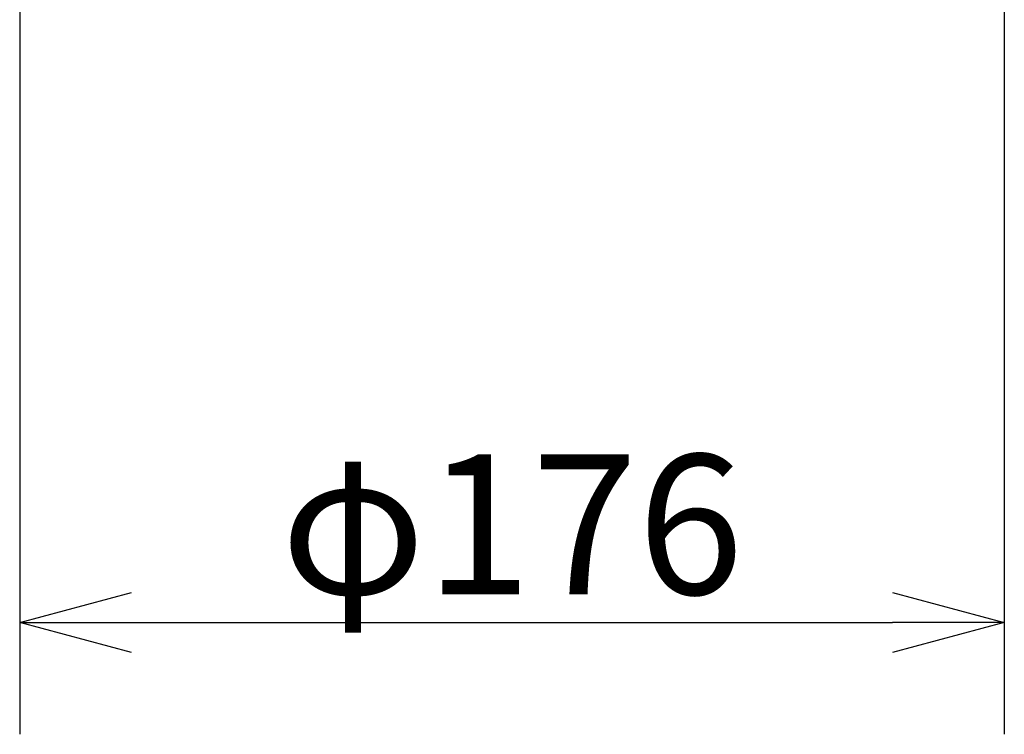
# Model space of a CAD drawing. Extents: x 2 to 140, y -235 to -1.
# Drawn here: x 31 to 48, y -105 to -92 of the extents above; entities that cross this region are included whole.
import ezdxf

# ---------------------------------------------------------------- set-up
doc = ezdxf.new("R2010")
doc.units = 0
doc.header["$MEASUREMENT"] = 0
doc.layers.get('0').update_dxf_attribs({"linetype": 'CONTINUOUS'})
doc.layers.add('SUNPO', color=3, linetype='CONTINUOUS')
doc.styles.get("Standard").update_dxf_attribs({"font": 'MONOTXT.shx', "bigfont": 'BIGFONT.shx'})
doc.dimstyles.get("Standard").update_dxf_attribs({"dimscale": 0, "dimtxt": 3, "dimasz": 2, "dimexe": 2, "dimexo": 2, "dimgap": 0.09, "dimtad": 3, "dimdec": 4, "dimzin": 0, "dimdsep": 46, "dimtxsty": 'STANDARD', "dimblk1": 'OPEN30', "dimblk2": 'OPEN30', "dimsah": 1, "dimcen": 0, "dimadec": 0, "dimazin": 0, "dimtfac": 1, "dimtdec": 4, "dimtofl": 0, "dimtmove": 2, "dimatfit": 3, "dimldrblk": 'OPEN30', "dimfxl": 1, "dimtolj": 1, "dimtzin": 0, "dimarcsym": 0})

# ---------------------------------------------------------------- blocks, each defined once
blk = doc.blocks.new('_OPEN30')
at = {"color": 0, "linetype": 'ByBlock'}
for p, q in [((-1, 0.2679), (0, 0)), ((0, 0), (-1, -0.2679)), ((0, 0), (-1, 0))]:
    blk.add_line(p, q, dxfattribs=at)
blk = doc.blocks.new('*D16')
at = {"layer": 'SUNPO', "color": 0, "lineweight": -2}
for p, q in [((30.721, -85.394), (30.721, -105.053)), ((48.314, -85.394), (48.314, -105.053)), ((32.721, -103.053), (46.314, -103.053))]:
    blk.add_line(p, q, dxfattribs=at)
at = {"layer": 'SUNPO', "color": 0, "lineweight": -2, "xscale": 2, "yscale": 2, "zscale": 2, "rotation": 180}
blk.add_blockref('_OPEN30', (30.721, -103.053), dxfattribs=at)
at = {"layer": 'SUNPO', "color": 0, "lineweight": -2, "xscale": 2, "yscale": 2, "zscale": 2}
blk.add_blockref('_OPEN30', (48.314, -103.053), dxfattribs=at)
at = {"layer": 'SUNPO', "color": 0, "insert": (39.517, -101.303), "char_height": 2.5, "attachment_point": 5}
blk.add_mtext('\\A1;φ176', dxfattribs=at)

msp = doc.modelspace()

# ---------------------------------------------------------------- dimensions: what is measured, and where the dimension line sits
at = {"layer": 'SUNPO'}
dim = msp.add_linear_dim(base=(48.31356, -103.05299), p1=(30.72057, -83.39449), p2=(48.31356, -83.39449), text='φ176', dimstyle='STANDARD', override={"dimscale": 1, "dimtxt": 2.5, "dimgap": 0.5, "dimtofl": 1, "dimtmove": 0}, dxfattribs=at)
dim.commit()
dim.dimension.update_dxf_attribs({"geometry": '*D16', "text_midpoint": (39.51706, -103.05299), "dimtype": 160})

doc.saveas('drawing.dxf')
